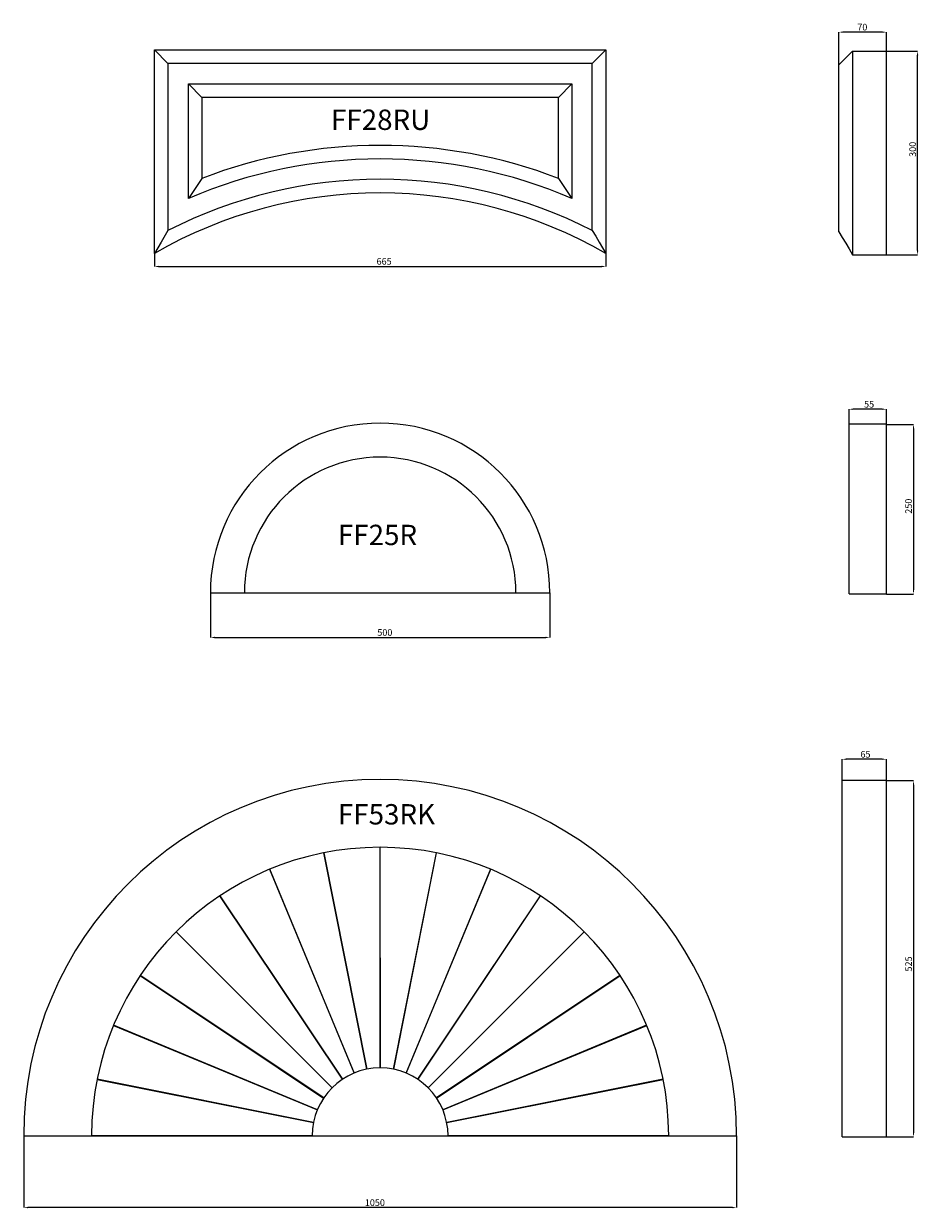
# Model space of a CAD drawing. Units: millimetres. Extents: x -3728 to 9068, y -2242 to 6126.
# Drawn here: x 2398 to 3716, y 861 to 2606 of the extents above; entities that cross this region are included whole.
import ezdxf

# ---------------------------------------------------------------- set-up
doc = ezdxf.new("R2010")
doc.units = ezdxf.units.MM
doc.header["$PDSIZE"] = -1
doc.styles.add('SLDTEXTSTYLE0', font='TXT', dxfattribs={"width": 0.663})
doc.dimstyles.new('SLDDIMSTYLE0', dxfattribs={"dimtxt": 9.784071, "dimasz": 6, "dimexe": 0, "dimexo": 0.0625, "dimgap": 2.446018, "dimtad": 1, "dimtoh": 1, "dimzin": 12, "dimdsep": 46, "dimtxsty": 'SLDTEXTSTYLE0', "dimsah": 1, "dimcen": 0.09, "dimadec": 0, "dimazin": 0, "dimtfac": 1, "dimtofl": 0, "dimtmove": 0, "dimatfit": 3, "dimfxl": 0, "dimtolj": 1, "dimtzin": 12, "dimarcsym": 0})

# ---------------------------------------------------------------- blocks, each defined once
blk = doc.blocks.new('*D1')
at = {"color": 0, "linetype": 'Continuous', "lineweight": -2}
for p, q in [((2398.5, 967.7), (2398.5, 861.7)), ((3448.5, 967.7), (3448.5, 861.7)), ((3442.5, 861.7), (2404.5, 861.7))]:
    blk.add_line(p, q, dxfattribs=at)
at = {"color": 0, "linetype": 'Continuous'}
for points in [[(2404.5, 862.7), (2404.5, 860.7), (2398.5, 861.7)], [(3442.5, 862.7), (3442.5, 860.7), (3448.5, 861.7)]]:
    blk.add_solid(points, dxfattribs=at)
at = {"layer": 'Defpoints', "color": 0, "linetype": 'Continuous'}
for p in [(2398.5, 967.7), (3448.5, 967.7), (2398.5, 861.7)]:
    blk.add_point(p, dxfattribs=at)
at = {"color": 0, "linetype": 'Continuous', "lineweight": 0, "insert": (2900.9, 874), "char_height": 9.78, "attachment_point": 1, "style": 'SLDTEXTSTYLE0'}
blk.add_mtext('\\A1;1050', dxfattribs=at)
blk = doc.blocks.new('*D2')
at = {"color": 0, "linetype": 'Continuous', "lineweight": -2}
for p, q in [((2673.5, 1767.7), (2673.5, 1702)), ((3173.5, 1767.7), (3173.5, 1702)), ((2679.5, 1702), (3167.5, 1702))]:
    blk.add_line(p, q, dxfattribs=at)
at = {"color": 0, "linetype": 'Continuous'}
for points in [[(2679.5, 1703), (2679.5, 1701), (2673.5, 1702)], [(3167.5, 1703), (3167.5, 1701), (3173.5, 1702)]]:
    blk.add_solid(points, dxfattribs=at)
at = {"layer": 'Defpoints', "color": 0, "linetype": 'Continuous'}
for p in [(2673.5, 1767.7), (3173.5, 1767.7), (3173.5, 1702)]:
    blk.add_point(p, dxfattribs=at)
at = {"color": 0, "linetype": 'Continuous', "lineweight": 0, "insert": (2919.3, 1714.2), "char_height": 9.78, "attachment_point": 1, "style": 'SLDTEXTSTYLE0'}
blk.add_mtext('\\A1;500', dxfattribs=at)
blk = doc.blocks.new('*D3')
at = {"color": 0, "linetype": 'Continuous', "lineweight": -2}
for p, q in [((2591, 2267.7), (2591, 2248.7)), ((3256, 2267.7), (3256, 2248.7)), ((2597, 2248.7), (3250, 2248.7))]:
    blk.add_line(p, q, dxfattribs=at)
at = {"color": 0, "linetype": 'Continuous'}
for points in [[(2597, 2249.7), (2597, 2247.7), (2591, 2248.7)], [(3250, 2249.7), (3250, 2247.7), (3256, 2248.7)]]:
    blk.add_solid(points, dxfattribs=at)
at = {"layer": 'Defpoints', "color": 0, "linetype": 'Continuous'}
for p in [(2591, 2267.7), (3256, 2267.7), (3256, 2248.7)]:
    blk.add_point(p, dxfattribs=at)
at = {"color": 0, "linetype": 'Continuous', "lineweight": 0, "insert": (2918.2, 2261), "char_height": 9.78, "attachment_point": 1, "style": 'SLDTEXTSTYLE0'}
blk.add_mtext('\\A1;665', dxfattribs=at)
blk = doc.blocks.new('*D4')
at = {"color": 0, "linetype": 'Continuous', "lineweight": -2}
for p, q in [((3599.1, 2546.1), (3599.1, 2594)), ((3663.1, 2594), (3605.1, 2594)), ((3669.1, 2566.1), (3669.1, 2594))]:
    blk.add_line(p, q, dxfattribs=at)
at = {"color": 0, "linetype": 'Continuous'}
for points in [[(3605.1, 2595), (3605.1, 2593), (3599.1, 2594)], [(3663.1, 2595), (3663.1, 2593), (3669.1, 2594)]]:
    blk.add_solid(points, dxfattribs=at)
at = {"layer": 'Defpoints', "color": 0, "linetype": 'Continuous'}
for p in [(3599.1, 2594), (3669.1, 2566), (3599.1, 2546)]:
    blk.add_point(p, dxfattribs=at)
at = {"color": 0, "linetype": 'Continuous', "lineweight": 0, "insert": (3626.3, 2606.3), "char_height": 9.78, "attachment_point": 1, "style": 'SLDTEXTSTYLE0'}
blk.add_mtext('\\A1;70', dxfattribs=at)
blk = doc.blocks.new('*D5')
at = {"color": 0, "linetype": 'Continuous', "lineweight": -2}
for p, q in [((3614.1, 2016.1), (3614.1, 2038.3)), ((3663.1, 2038.3), (3620.1, 2038.3)), ((3669.1, 2016.1), (3669.1, 2038.3))]:
    blk.add_line(p, q, dxfattribs=at)
at = {"color": 0, "linetype": 'Continuous'}
for points in [[(3620.1, 2039.3), (3620.1, 2037.3), (3614.1, 2038.3)], [(3663.1, 2039.3), (3663.1, 2037.3), (3669.1, 2038.3)]]:
    blk.add_solid(points, dxfattribs=at)
at = {"layer": 'Defpoints', "color": 0, "linetype": 'Continuous'}
for p in [(3614.1, 2038.3), (3614.1, 2016), (3669.1, 2016)]:
    blk.add_point(p, dxfattribs=at)
at = {"color": 0, "linetype": 'Continuous', "lineweight": 0, "insert": (3636.3, 2050.5), "char_height": 9.78, "attachment_point": 1, "style": 'SLDTEXTSTYLE0'}
blk.add_mtext('\\A1;55', dxfattribs=at)
blk = doc.blocks.new('*D6')
at = {"color": 0, "linetype": 'Continuous', "lineweight": -2}
for p, q in [((3604.1, 1491.1), (3604.1, 1522.5)), ((3663.1, 1522.5), (3610.1, 1522.5)), ((3669.1, 1491.1), (3669.1, 1522.5))]:
    blk.add_line(p, q, dxfattribs=at)
at = {"color": 0, "linetype": 'Continuous'}
for points in [[(3610.1, 1523.5), (3610.1, 1521.5), (3604.1, 1522.5)], [(3663.1, 1523.5), (3663.1, 1521.5), (3669.1, 1522.5)]]:
    blk.add_solid(points, dxfattribs=at)
at = {"layer": 'Defpoints', "color": 0, "linetype": 'Continuous'}
for p in [(3604.1, 1522.5), (3604.1, 1491), (3669.1, 1491)]:
    blk.add_point(p, dxfattribs=at)
at = {"color": 0, "linetype": 'Continuous', "lineweight": 0, "insert": (3630.9, 1534.7), "char_height": 9.78, "attachment_point": 1, "style": 'SLDTEXTSTYLE0'}
blk.add_mtext('\\A1;65', dxfattribs=at)
blk = doc.blocks.new('*D7')
at = {"color": 0, "linetype": 'Continuous', "lineweight": -2}
for p, q in [((3669.2, 2566), (3715.1, 2566)), ((3715.1, 2272), (3715.1, 2560)), ((3669.2, 2266), (3715.1, 2266))]:
    blk.add_line(p, q, dxfattribs=at)
at = {"color": 0, "linetype": 'Continuous'}
for points in [[(3714.1, 2560), (3716.1, 2560), (3715.1, 2566)], [(3714.1, 2272), (3716.1, 2272), (3715.1, 2266)]]:
    blk.add_solid(points, dxfattribs=at)
at = {"layer": 'Defpoints', "color": 0, "linetype": 'Continuous'}
for p in [(3669.1, 2566), (3715.1, 2566), (3669.1, 2266)]:
    blk.add_point(p, dxfattribs=at)
at = {"color": 0, "linetype": 'Continuous', "lineweight": 0, "insert": (3702.9, 2410.2), "char_height": 9.78, "attachment_point": 1, "rotation": 90, "style": 'SLDTEXTSTYLE0'}
blk.add_mtext('\\A1;300', dxfattribs=at)
blk = doc.blocks.new('*D8')
at = {"color": 0, "linetype": 'Continuous', "lineweight": -2}
for p, q in [((3669.2, 2016), (3709.1, 2016)), ((3709.1, 2010), (3709.1, 1772)), ((3669.2, 1766), (3709.1, 1766))]:
    blk.add_line(p, q, dxfattribs=at)
at = {"color": 0, "linetype": 'Continuous'}
for points in [[(3708.1, 2010), (3710.1, 2010), (3709.1, 2016)], [(3708.1, 1772), (3710.1, 1772), (3709.1, 1766)]]:
    blk.add_solid(points, dxfattribs=at)
at = {"layer": 'Defpoints', "color": 0, "linetype": 'Continuous'}
for p in [(3669.1, 2016), (3669.1, 1766), (3709.1, 1766)]:
    blk.add_point(p, dxfattribs=at)
at = {"color": 0, "linetype": 'Continuous', "lineweight": 0, "insert": (3696.9, 1884.3), "char_height": 9.78, "attachment_point": 1, "rotation": 90, "style": 'SLDTEXTSTYLE0'}
blk.add_mtext('\\A1;250', dxfattribs=at)
blk = doc.blocks.new('*D9')
at = {"color": 0, "linetype": 'Continuous', "lineweight": -2}
for p, q in [((3669.2, 1491), (3709.1, 1491)), ((3709.1, 1485), (3709.1, 972)), ((3669.2, 966), (3709.1, 966))]:
    blk.add_line(p, q, dxfattribs=at)
at = {"color": 0, "linetype": 'Continuous'}
for points in [[(3708.1, 1485), (3710.1, 1485), (3709.1, 1491)], [(3708.1, 972), (3710.1, 972), (3709.1, 966)]]:
    blk.add_solid(points, dxfattribs=at)
at = {"layer": 'Defpoints', "color": 0, "linetype": 'Continuous'}
for p in [(3669.1, 1491), (3669.1, 966), (3709.1, 966)]:
    blk.add_point(p, dxfattribs=at)
at = {"color": 0, "linetype": 'Continuous', "lineweight": 0, "insert": (3696.9, 1209.7), "char_height": 9.78, "attachment_point": 1, "rotation": 90, "style": 'SLDTEXTSTYLE0'}
blk.add_mtext('\\A1;525', dxfattribs=at)

msp = doc.modelspace()

# ---------------------------------------------------------------- linework, layer by layer
at = {"color": 7, "linetype": 'Continuous', "lineweight": 15}
for p, q in [((2590.955, 2267.723), (2590.955, 2567.723)), ((2590.955, 2567.723), (2610.955, 2547.723)), ((2590.955, 2567.723), (3255.955, 2567.723)), ((3255.955, 2567.723), (3235.955, 2547.723)), ((3255.955, 2567.723), (3255.955, 2267.723)), ((3619.147, 2566.043), (3599.147, 2546.043)), ((3619.147, 2566.043), (3619.147, 2266.043)), ((3619.147, 2566.043), (3669.147, 2566.043)), ((3669.147, 2266.043), (3669.147, 2566.043)), ((2610.955, 2547.723), (2610.955, 2301.443)), ((3235.955, 2547.723), (2610.955, 2547.723)), ((3235.955, 2301.443), (3235.955, 2547.723)), ((3599.147, 2299.762), (3599.147, 2546.043)), ((2640.955, 2348.774), (2640.955, 2517.723)), ((2640.955, 2517.723), (3205.955, 2517.723)), ((2640.955, 2517.723), (2660.955, 2497.723)), ((3205.955, 2517.723), (3185.955, 2497.723)), ((3205.955, 2517.723), (3205.955, 2348.774)), ((2660.955, 2497.723), (2660.955, 2378.512)), ((3185.955, 2497.723), (2660.955, 2497.723)), ((3185.955, 2378.512), (3185.955, 2497.723)), ((3619.147, 2266.043), (3669.147, 2266.043)), ((3669.147, 2016.043), (3614.147, 2016.043)), ((3614.147, 1766.043), (3614.147, 2016.043)), ((3669.147, 1766.043), (3669.147, 2016.043)), ((2673.455, 1767.723), (2723.455, 1767.723)), ((2723.455, 1767.723), (3123.455, 1767.723)), ((3123.455, 1767.723), (3173.455, 1767.723)), ((3614.147, 1766.043), (3669.147, 1766.043)), ((3669.147, 1491.043), (3604.147, 1491.043)), ((3604.147, 966.043), (3604.147, 1491.043)), ((3669.147, 966.043), (3669.147, 1491.043)), ((2840.346, 1384.518), (2903.9, 1065.792)), ((2903.993, 1065.811), (2840.738, 1384.596)), ((2923.256, 1392.723), (2923.408, 1067.723)), ((2923.502, 1067.723), (2923.655, 1392.723)), ((3006.173, 1384.596), (2942.918, 1065.811)), ((2943.011, 1065.792), (3006.565, 1384.518)), ((2760.631, 1360.295), (2885.144, 1060.093)), ((2885.231, 1060.129), (2760.999, 1360.448)), ((3085.911, 1360.448), (2961.68, 1060.129)), ((2961.767, 1060.093), (3086.28, 1360.295)), ((2687.172, 1320.987), (2867.859, 1050.844)), ((2867.937, 1050.896), (2687.504, 1321.209)), ((3159.407, 1321.209), (2978.973, 1050.896)), ((2979.052, 1050.844), (3159.739, 1320.987)), ((2622.794, 1268.102), (2852.712, 1038.401)), ((2852.778, 1038.467), (2623.076, 1268.385)), ((3223.835, 1268.385), (2994.133, 1038.467)), ((2994.199, 1038.401), (3224.117, 1268.102)), ((2569.97, 1203.674), (2840.282, 1023.241)), ((2840.335, 1023.319), (2570.192, 1204.006)), ((3276.719, 1204.006), (3006.576, 1023.319)), ((3006.629, 1023.241), (3276.941, 1203.674)), ((2530.73, 1130.179), (2831.05, 1005.948)), ((2831.085, 1006.035), (2530.883, 1130.548)), ((3316.028, 1130.548), (3015.825, 1006.035)), ((3015.861, 1005.948), (3316.181, 1130.179)), ((2506.583, 1050.441), (2825.368, 987.186)), ((2825.386, 987.278), (2506.661, 1050.832)), ((3340.25, 1050.832), (3021.525, 987.278)), ((3021.543, 987.186), (3340.328, 1050.441)), ((2398.455, 967.723), (2498.455, 967.723)), ((2498.455, 967.723), (2823.455, 967.723)), ((2823.455, 967.77), (2498.456, 967.923)), ((2823.455, 967.723), (3023.455, 967.723)), ((3348.455, 967.923), (3023.455, 967.77)), ((3023.455, 967.723), (3348.455, 967.723)), ((3348.455, 967.723), (3448.455, 967.723)), ((3604.147, 966.043), (3669.147, 966.043))]:
    msp.add_line(p, q, dxfattribs=at)
at = {"color": 7, "linetype": 'Continuous', "lineweight": 15, "flags": 128}
for points in [[(2660.955, 2378.512), (2650.898, 2363.722), (2640.955, 2348.774)], [(3185.955, 2378.512), (3196.013, 2363.722), (3205.955, 2348.774)], [(2610.955, 2301.443), (2600.873, 2284.684), (2590.955, 2267.723)], [(3235.955, 2301.443), (3241.017, 2293.088), (3246.038, 2284.684), (3251.018, 2276.229), (3255.955, 2267.723)], [(3599.147, 2299.762), (3604.209, 2291.408), (3609.23, 2283.004), (3614.21, 2274.548), (3619.147, 2266.043)]]:
    msp.add_lwpolyline(points, dxfattribs=at)
at = {"color": 7, "linetype": 'Continuous', "lineweight": 15}
for centre, radius, start, end in [((2923.455, 1694.127), 733, 69.01538, 110.98462), ((2923.455, 1694.127), 713, 66.658341, 113.341659), ((2923.455, 1694.127), 683, 62.771501, 117.228499), ((2923.455, 1694.127), 663, 59.900162, 120.099838), ((2923.455, 1767.723), 250, 0, 180), ((2923.455, 1767.723), 200, 0, 180), ((2923.455, 967.723), 525, 0, 180), ((2923.455, 967.723), 425, 0, 180), ((2923.455, 967.723), 100, 0, 180)]:
    msp.add_arc(centre, radius, start, end, dxfattribs=at)

# ---------------------------------------------------------------- texts
at = {"color": 7, "linetype": 'Continuous', "lineweight": 0, "char_height": 30, "attachment_point": 1, "style": 'SLDTEXTSTYLE0'}
for s, insert in [('FF28RU', (2851.118, 2479.896)), ('FF25R', (2861.328, 1868.032)), ('FF53RK', (2861.328, 1456.345))]:
    msp.add_mtext(s, dxfattribs=dict(at, insert=insert))

# ---------------------------------------------------------------- dimensions: what is measured, and where the dimension line sits
at = {"color": 7, "linetype": 'Continuous', "lineweight": 0}
for base, p1, p2, picture, middle in [((3599.147, 2594.043), (3669.147, 2566.043), (3599.147, 2546.043), '*D4', (3631.19, 2594.043)), ((3255.955, 2248.73), (2590.955, 2267.723), (3255.955, 2267.723), '*D3', (2926.827, 2248.73)), ((3614.147, 2038.297), (3669.147, 2016.043), (3614.147, 2016.043), '*D5', (3641.723, 2038.297)), ((3173.455, 1702.005), (2673.455, 1767.723), (3173.455, 1767.723), '*D2', (2926.827, 1702.005)), ((3604.147, 1522.492), (3669.147, 1491.043), (3604.147, 1491.043), '*D6', (3636.284, 1522.492)), ((2398.455, 861.723), (3448.455, 967.723), (2398.455, 967.723), '*D1', (2910.612, 861.723))]:
    dim = msp.add_linear_dim(base=base, p1=p1, p2=p2, dimstyle='SLDDIMSTYLE0', dxfattribs=at)
    dim.commit()
    dim.dimension.update_dxf_attribs({"geometry": picture, "text_midpoint": middle})
for base, p1, p2, picture, middle in [((3715.147, 2566.043), (3669.147, 2266.043), (3669.147, 2566.043), '*D7', (3715.147, 2417.765)), ((3709.147, 1766.043), (3669.147, 2016.043), (3669.147, 1766.043), '*D8', (3709.147, 1892.374)), ((3709.147, 966.043), (3669.147, 1491.043), (3669.147, 966.043), '*D9', (3709.147, 1218.352))]:
    dim = msp.add_linear_dim(base=base, p1=p1, p2=p2, angle=90, dimstyle='SLDDIMSTYLE0', dxfattribs=at)
    dim.commit()
    dim.dimension.update_dxf_attribs({"geometry": picture, "text_midpoint": middle})

doc.saveas('drawing.dxf')
